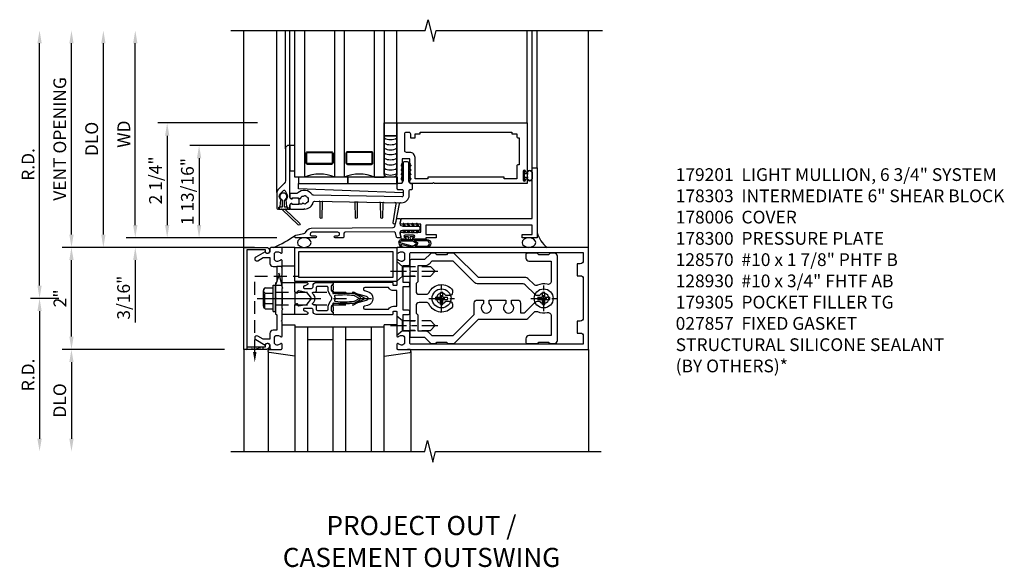
# Model space of a CAD drawing. Units: inches. Extents: x 0 to 151, y 0 to 85.
# Drawn here: x 78 to 97, y 48 to 59 of the extents above; entities that cross this region are included whole.
import ezdxf

# ---------------------------------------------------------------- set-up
doc = ezdxf.new("R2010")
doc.units = ezdxf.units.IN
doc.header["$MEASUREMENT"] = 0
for name, pattern in [('CENTER', [2, 1.25, -0.25, 0.25, -0.25]), ('HIDDEN', [0.375, 0.25, -0.125]), ('HIDDEN2', [0.1875, 0.125, -0.0625])]:
    doc.linetypes.add(name, pattern=pattern)
doc.layers.get('0').update_dxf_attribs({"color": 4})
for name, color, linetype in [('CENTER', 1, 'CENTER'), ('DIME', 2, 'Continuous'), ('HIDDEN', 3, 'HIDDEN'), ('HIDDEN2', 3, 'HIDDEN2'), ('PARTSLIST', 3, 'Continuous'), ('TEXT', 3, 'Continuous')]:
    doc.layers.add(name, color=color, linetype=linetype)
doc.styles.get("Standard").update_dxf_attribs({"font": 'arial.ttf'})
doc.dimstyles.new('EXT_ON-OFF', dxfattribs={"dimscale": 2, "dimtxt": 0.125, "dimasz": 0.125, "dimexe": 0.09, "dimexo": 0.1875, "dimgap": 0.05, "dimtad": 3, "dimdec": 5, "dimzin": 3, "dimdsep": 46, "dimlunit": 5, "dimtxsty": 'Standard', "dimcen": 0, "dimse2": 1, "dimadec": 0, "dimazin": 0, "dimtfac": 1, "dimtdec": 4, "dimtofl": 0, "dimtmove": 0, "dimatfit": 0, "dimfxl": 1, "dimfrac": 2, "dimtolj": 1, "dimtzin": 3, "dimarcsym": 0})
doc.dimstyles.new('EXT_ON-ON', dxfattribs={"dimscale": 2, "dimtxt": 0.125, "dimasz": 0.125, "dimexe": 0.09, "dimexo": 0.1875, "dimgap": 0.05, "dimtad": 3, "dimdec": 5, "dimzin": 3, "dimdsep": 46, "dimlunit": 5, "dimtxsty": 'Standard', "dimcen": 0, "dimadec": 0, "dimazin": 0, "dimtfac": 1, "dimtdec": 4, "dimtofl": 0, "dimtmove": 0, "dimatfit": 0, "dimfxl": 1, "dimfrac": 2, "dimtolj": 1, "dimtzin": 3, "dimarcsym": 0})

# ---------------------------------------------------------------- blocks, each defined once
blk = doc.blocks.new('B027857-M')
for p, q in [((-0.18, 0.4), (-0.18, 0.15)), ((0.18, 0.15), (0.18, 0.4))]:
    blk.add_line(p, q)
blk = doc.blocks.new('B179305')
for points in [[(-0.33, 0), (-1, 0), (-1, 2), (-0.33, 2)], [(-0.41, 0.08), (-0.92, 0.08), (-0.92, 1.92), (-0.41, 1.92)]]:
    blk.add_lwpolyline(points, close=True)
blk = doc.blocks.new('B386002')
for points in [[(0.25, 0.895), (0.23, 0.875), (-0.204, 0.875), (-0.214, 0.902), (-0.214, 0.935), (-0.204, 0.945), (-0.214, 0.955), (-0.204, 0.965), (-0.214, 0.975), (-0.204, 0.985), (-0.214, 0.995), (-0.204, 1.005), (-0.214, 1.015), (-0.204, 1.025), (-0.214, 1.035), (-0.204, 1.045), (-0.214, 1.055), (-0.204, 1.065), (-0.214, 1.075), (-0.204, 1.085), (-0.214, 1.095), (-0.204, 1.105), (-0.214, 1.115), (-0.204, 1.125), (-0.214, 1.135), (-0.204, 1.145), (-0.214, 1.155), (-0.204, 1.165), (-0.214, 1.175), (-0.204, 1.185), (-0.214, 1.195), (-0.204, 1.205), (-0.214, 1.215), (-0.204, 1.225), (-0.214, 1.235), (-0.204, 1.245), (-0.214, 1.255), (-0.204, 1.265), (-0.214, 1.275), (-0.214, 1.361), (-0.369, 1.361), (-0.369, 1.275), (-0.379, 1.265), (-0.369, 1.255), (-0.379, 1.245), (-0.369, 1.235), (-0.379, 1.225), (-0.369, 1.215), (-0.379, 1.205), (-0.369, 1.195), (-0.379, 1.185), (-0.369, 1.175), (-0.379, 1.165), (-0.369, 1.155), (-0.379, 1.145), (-0.369, 1.135), (-0.379, 1.125), (-0.369, 1.115), (-0.379, 1.105), (-0.369, 1.095), (-0.379, 1.085), (-0.369, 1.075), (-0.379, 1.065), (-0.369, 1.055), (-0.379, 1.045), (-0.369, 1.035), (-0.379, 1.025), (-0.369, 1.015), (-0.379, 1.005), (-0.369, 0.995), (-0.379, 0.985), (-0.369, 0.975), (-0.379, 0.965), (-0.369, 0.955), (-0.379, 0.945), (-0.369, 0.935), (-0.369, 0.902), (-0.379, 0.875), (-0.469, 0.875), (-0.469, 2.063), (2.081, 2.063), (2.081, 1.11, -1), (2.049, 1.11), (2.049, 1.116, 1), (2.005, 1.116), (2.005, 0.947, 1), (2.049, 0.947), (2.049, 0.953, -1), (2.081, 0.953), (2.081, 0.875), (0.27, 0.875)], [(-0.214, 1.486), (-0.283, 1.486, -0.414214), (-0.313, 1.516), (-0.313, 1.852, -0.414214), (-0.283, 1.882), (-0.234, 1.882, -0.414214), (-0.204, 1.852), (-0.204, 1.772), (-0.114, 1.772), (-0.114, 1.852), (-0.014, 1.852), (-0.014, 1.882), (1.78, 1.882), (1.78, 1.852), (1.88, 1.852), (1.88, 1.802, 0.414214), (1.91, 1.772), (1.925, 1.772), (1.925, 1.245), (1.91, 1.245, 0.414214), (1.88, 1.215), (1.88, 0.965), (1.63, 0.965), (1.63, 1), (0.136, 1), (0.136, 0.965), (-0.114, 0.965), (-0.114, 1.386, 0.414214)]]:
    blk.add_lwpolyline(points, format="xyb", close=True)
blk = doc.blocks.new('B027728M')
for points in [[(0.028, -0.083), (0.028, 0.083, 0.414214), (0.018, 0.093), (0.01, 0.093, 0.414214), (0, 0.083), (0, -0.083, 0.414214), (0.01, -0.093), (0.018, -0.093, 0.414214)], [(0.088, 0.03, 0.207596), (0.088, 0.038, -1.256619), (0.169, 0.056), (0.169, -0.056, -1.265843), (0.088, -0.037, 0.213945), (0.089, -0.029, -0.187586)]]:
    blk.add_lwpolyline(points, format="xyb", close=True)
blk.add_lwpolyline([(0.028, 0.05, 0.414214), (0.038, 0.04), (0.067, 0.04, 0.44512), (0.076, 0.051, -1.039688), (0.176, 0.058), (0.176, -0.056, -1.051381), (0.076, -0.051, 0.443866), (0.066, -0.04), (0.038, -0.04, 0.414214), (0.028, -0.05)], format="xyb")
blk = doc.blocks.new('*D67')
at = {"layer": 'DIME', "color": 0, "lineweight": -2, "transparency": 16777216}
for p, q in [((-3.125, 0.438), (-3.125, 4)), ((-0.355, 0.188), (-3.305, 0.188))]:
    blk.add_line(p, q, dxfattribs=at)
at = {"layer": 'DIME', "color": 0, "transparency": 16777216}
for points in [[(-3.167, 4), (-3.083, 4), (-3.125, 4.25)], [(-3.167, 0.438), (-3.083, 0.438), (-3.125, 0.188)]]:
    blk.add_solid(points, dxfattribs=at)
at = {"layer": 'DIME', "color": 0, "transparency": 16777216, "insert": (-3.35, 2.219), "char_height": 0.25, "attachment_point": 5, "rotation": 90}
blk.add_mtext('\\A1;WD', dxfattribs=at)
blk = doc.blocks.new('*D68')
at = {"layer": 'DIME', "color": 0, "lineweight": -2, "transparency": 16777216}
for p, q in [((-0.728, 2.438), (-2.68, 2.438)), ((-2.5, 2.188), (-2.5, 0.438)), ((-0.355, 0.188), (-2.68, 0.188))]:
    blk.add_line(p, q, dxfattribs=at)
at = {"layer": 'DIME', "color": 0, "transparency": 16777216}
for points in [[(-2.542, 2.188), (-2.458, 2.188), (-2.5, 2.438)], [(-2.542, 0.438), (-2.458, 0.438), (-2.5, 0.188)]]:
    blk.add_solid(points, dxfattribs=at)
at = {"layer": 'DIME', "color": 0, "transparency": 16777216, "insert": (-2.729, 1.313), "char_height": 0.25, "attachment_point": 5, "rotation": 90}
blk.add_mtext('\\A1;2 1/4"', dxfattribs=at)
blk = doc.blocks.new('*D64')
at = {"layer": 'DIME', "color": 0, "lineweight": -2, "transparency": 16777216}
for p, q in [((-3.75, 0.25), (-3.75, 4)), ((-0.788, 0), (-3.93, 0))]:
    blk.add_line(p, q, dxfattribs=at)
at = {"layer": 'DIME', "color": 0, "transparency": 16777216}
for points in [[(-3.792, 4), (-3.708, 4), (-3.75, 4.25)], [(-3.792, 0.25), (-3.708, 0.25), (-3.75, 0)]]:
    blk.add_solid(points, dxfattribs=at)
at = {"layer": 'DIME', "color": 0, "transparency": 16777216, "insert": (-3.979, 2.125), "char_height": 0.25, "attachment_point": 5, "rotation": 90}
blk.add_mtext('\\A1;DLO', dxfattribs=at)
blk = doc.blocks.new('*D65')
at = {"layer": 'DIME', "color": 0, "lineweight": -2, "transparency": 16777216}
for p, q in [((-3.125, 0.438), (-3.125, 0.688)), ((-0.355, 0.188), (-3.305, 0.188)), ((-0.788, 0), (-3.305, 0)), ((-3.125, -0.25), (-3.125, -1.473))]:
    blk.add_line(p, q, dxfattribs=at)
at = {"layer": 'DIME', "color": 0, "transparency": 16777216}
for points in [[(-3.167, 0.438), (-3.083, 0.438), (-3.125, 0.188)], [(-3.167, -0.25), (-3.083, -0.25), (-3.125, 0)]]:
    blk.add_solid(points, dxfattribs=at)
at = {"layer": 'DIME', "color": 0, "transparency": 16777216, "insert": (-3.354, -0.986), "char_height": 0.25, "attachment_point": 5, "rotation": 90}
blk.add_mtext('\\A1;3/16"', dxfattribs=at)
blk = doc.blocks.new('*D66')
at = {"layer": 'DIME', "color": 0, "lineweight": -2, "transparency": 16777216}
for p, q in [((-0.49, 1.998), (-2.055, 1.998)), ((-1.875, 1.748), (-1.875, 0.438)), ((-0.355, 0.188), (-2.055, 0.188))]:
    blk.add_line(p, q, dxfattribs=at)
at = {"layer": 'DIME', "color": 0, "transparency": 16777216}
for points in [[(-1.917, 1.748), (-1.833, 1.748), (-1.875, 1.998)], [(-1.917, 0.438), (-1.833, 0.438), (-1.875, 0.188)]]:
    blk.add_solid(points, dxfattribs=at)
at = {"layer": 'DIME', "color": 0, "transparency": 16777216, "insert": (-2.104, 1.093), "char_height": 0.25, "attachment_point": 5, "rotation": 90}
blk.add_mtext('\\A1;1 13/16"', dxfattribs=at)
blk = doc.blocks.new('B127213-M2')
for points in [[(-0.172, 0.18, -0.118492), (-0.153, 0.214, -0.153915), (-0.138, 0.224), (-0.124, 0.228, 0.916331), (-0.126, 0.237), (-0.134, 0.237, 0.177949), (-0.171, 0.219, 0.124777), (-0.192, 0.183), (-0.201, 0.15, 0.516577), (-0.154, 0.083), (-0.025, 0.083), (0.342, 0.083, 1), (0.342, 0.237), (0.064, 0.237, 0.061612), (0.051, 0.236)], [(0.108, 0.191, -0.101178), (0.083, 0.207, 0.235473), (0.057, 0.213), (-0.16, 0.158, 0.88487), (-0.154, 0.107), (0.055, 0.107, 0.146566), (0.071, 0.112, -0.044172), (0.109, 0.134, 0.081777), (0.144, 0.162, 0.115138)], [(0.106, 0.213), (0.342, 0.213, -1), (0.342, 0.107), (0.098, 0.107, 0.144349), (0.169, 0.16, 0.174853)], [(0.025, 0.083), (0.02, 0.034, 0.454954), (0.028, 0.025), (0.065, 0.025, -1.660521), (0.078, 0), (-0.078, 0, -1.660521), (-0.065, 0.025), (-0.028, 0.025, 0.453761), (-0.02, 0.034), (-0.025, 0.083)]]:
    blk.add_lwpolyline(points, format="xyb", close=True)
blk = doc.blocks.new('B127095M')
blk.add_lwpolyline([(-0.25, 0), (0, 0), (0, -0.25), (-0.25, -0.25)], close=True)
blk = doc.blocks.new('B386401M')
blk.add_lwpolyline([(-0.053, -0.669), (-2.105, -0.586), (-2.105, -0.486), (-0.177, -0.486)])
blk = doc.blocks.new('Struct Silicone')
blk.add_lwpolyline([(-0.25, -1), (-0.25, -0.25), (0, -0.25), (0, -1, -0.414214), (-0.063, -1.062), (-0.188, -1.062, -0.414214)], format="xyb", close=True)
blk = doc.blocks.new('B386305')
for points in [[(-0.389, -0.01, -0.305615), (-0.383, -0.001, 5.138733), (-0.435, -0.001, -0.305615), (-0.429, -0.01), (-0.429, -0.134, -0.414214), (-0.439, -0.144), (-0.483, -0.144, 0.414214), (-0.493, -0.154), (-0.493, -0.174, 0.414214), (-0.483, -0.184), (-0.335, -0.184, 0.414214), (-0.325, -0.174), (-0.325, -0.154, 0.414214), (-0.335, -0.144), (-0.379, -0.144, -0.414214), (-0.389, -0.134)], [(-0.371, -0.193), (-0.088, -0.462, -1), (-0.116, -0.491), (-0.432, -0.19, 0.192582), (-0.446, -0.184), (-0.368, -0.184, 0.677033)]]:
    blk.add_lwpolyline(points, format="xyb", close=True)
blk = doc.blocks.new('B386011')
blk.add_lwpolyline([(-0.538, 0.145), (-0.538, -0.154, 0.414214), (-0.508, -0.184), (-0.508, -0.184, 0.414214), (-0.498, -0.174), (-0.498, -0.154, -0.414214), (-0.488, -0.144), (-0.48, -0.144, 0.388879), (-0.47, -0.135), (-0.458, -0.003, 0.236021), (-0.462, 0.005, -0.430254), (-0.465, 0.12), (-0.404, 0.181, -0.526211), (-0.372, 0.175), (-0.337, 0.096, -0.325424), (-0.356, 0.005, 0.236021), (-0.36, -0.003), (-0.348, -0.135, 0.388879), (-0.338, -0.144), (-0.33, -0.144, -0.414214), (-0.32, -0.154), (-0.32, -0.174, 0.414214), (-0.31, -0.184), (-0.28, -0.184), (-0.28, -0.102, -0.414214), (-0.25, -0.072), (-0.235, -0.072), (-0.231, -0.087), (-0.127, -0.087), (-0.104, -0.07, 0.235469), (-0.1, -0.062), (-0.1, 0.004, 0.235469), (-0.104, 0.012), (-0.127, 0.029), (-0.231, 0.029), (-0.235, 0.014), (-0.25, 0.014, -0.414214), (-0.28, 0.044), (-0.28, 1.066), (-0.3, 1.066, 0.414214), (-0.37, 0.996), (-0.37, 0.371, -0.198912), (-0.391, 0.322), (-0.517, 0.195, 0.198912)], format="xyb", close=True)
blk = doc.blocks.new('B127105')
blk.add_lwpolyline([(0, 0.125), (0, 0), (0.969, 0), (0.969, 0.125)], close=True)
blk = doc.blocks.new('B127220M2')
at = {"linetype": 'Continuous'}
blk.add_lwpolyline([(-0.095, 0.123), (0, 0.123), (0, 0.623), (-0.095, 0.623)], close=True, dxfattribs=at)
blk = doc.blocks.new('B386304M')
for points in [[(-2.003, -0.877, -0.065543), (-2.022, -0.871, 0.395783), (-2.028, -0.874), (-2.029, -0.876, -0.283287), (-2.047, -0.887), (-2.093, -0.887, 0.267949), (-2.101, -0.892, -0.267949), (-2.11, -0.897), (-2.223, -0.897, -0.414214), (-2.233, -0.887, 0.618819), (-2.249, -0.879), (-2.265, -0.891, 0.235469), (-2.272, -0.907), (-2.272, -0.967, 0.414214), (-2.252, -0.987), (-2.002, -0.987), (-1.992, -0.977), (-1.983, -0.987, 0.321938), (-1.815, -0.853, -0.341481), (-1.786, -0.831), (-0.085, -0.861, 0.419335), (0.063, -0.716), (0.063, -0.631, -0.414214), (0.093, -0.601), (0.107, -0.601, 0.414214), (0.128, -0.581), (0.128, -0.506, 0.414214), (0.107, -0.486), (0.092, -0.486, -0.315299), (0.073, -0.473), (0.059, -0.436, -0.087489), (0.057, -0.426), (0.057, -0.086, 0.414214), (0.033, -0.061), (-0.032, -0.061, 0.414214), (-0.058, -0.086), (-0.058, -0.426, -0.087489), (-0.059, -0.436), (-0.073, -0.473, -0.315299), (-0.092, -0.486), (-0.157, -0.486, 0.414214), (-0.177, -0.506), (-0.177, -0.581, 0.414214), (-0.157, -0.601), (-0.082, -0.601, -0.414214), (-0.052, -0.631), (-0.052, -0.716, -0.419335), (-0.083, -0.746), (-1.814, -0.715, -0.247181), (-1.839, -0.702, 0.464907), (-2.118, -0.669, -0.190759), (-2.139, -0.677), (-2.252, -0.677, 0.414214), (-2.272, -0.697), (-2.272, -0.757, 0.235469), (-2.265, -0.773), (-2.249, -0.785, 0.618819), (-2.233, -0.777, -0.414214), (-2.223, -0.767), (-2.113, -0.767, -0.267949), (-2.104, -0.772, 0.267949), (-2.095, -0.777), (-2.065, -0.777, 0.30047), (-2.061, -0.774, -0.065543), (-2.051, -0.758, 0.201051), (-2.05, -0.754, -0.275637), (-2.042, -0.735, -0.011613), (-2.038, -0.733, -0.275637), (-2.018, -0.732, 0.201051), (-2.014, -0.733, -0.065543), (-1.995, -0.729, 0.201051), (-1.991, -0.728, -0.275637), (-1.972, -0.722, -0.011613), (-1.968, -0.723, -0.275637), (-1.954, -0.738, 0.201051), (-1.952, -0.741, -0.065543), (-1.937, -0.754, 0.201051), (-1.934, -0.756, -0.275637), (-1.917, -0.767, -0.011613), (-1.915, -0.77, -0.275637), (-1.918, -0.791, 0.201051), (-1.919, -0.794, -0.065543), (-1.919, -0.814, 0.201051), (-1.918, -0.818, -0.275637), (-1.916, -0.838, -0.011613), (-1.918, -0.841, -0.275637), (-1.935, -0.852, 0.201051), (-1.938, -0.854, -0.065543), (-1.953, -0.866, 0.201051), (-1.956, -0.869, -0.275637), (-1.97, -0.884, -0.033442), (-1.981, -0.887, -0.275637), (-2, -0.879, 0.201051)], [(-0.091, -0.12, 1), (-0.079, -0.142), (-0.058, -0.129), (-0.058, -0.101)], [(-0.091, -0.207, 1), (-0.079, -0.228), (-0.058, -0.216), (-0.058, -0.187)], [(-0.091, -0.12, 1), (-0.079, -0.142), (-0.058, -0.129), (-0.058, -0.101)], [(-0.091, -0.207, 1), (-0.079, -0.228), (-0.058, -0.216), (-0.058, -0.187)], [(0.091, -0.12, -1), (0.079, -0.142), (0.057, -0.129), (0.057, -0.101)], [(0.091, -0.207, -1), (0.079, -0.228), (0.057, -0.216), (0.057, -0.187)], [(0.091, -0.12, -1), (0.079, -0.142), (0.057, -0.129), (0.057, -0.101)], [(0.091, -0.207, -1), (0.079, -0.228), (0.057, -0.216), (0.057, -0.187)], [(-0.091, -0.293, 1), (-0.079, -0.315), (-0.058, -0.303), (-0.058, -0.274)], [(-0.091, -0.38, 1), (-0.079, -0.402), (-0.058, -0.389), (-0.058, -0.36)], [(-0.091, -0.293, 1), (-0.079, -0.315), (-0.058, -0.303), (-0.058, -0.274)], [(-0.091, -0.38, 1), (-0.079, -0.402), (-0.058, -0.389), (-0.058, -0.36)], [(0.091, -0.293, -1), (0.079, -0.315), (0.057, -0.303), (0.057, -0.274)], [(0.091, -0.38, -1), (0.079, -0.402), (0.057, -0.389), (0.057, -0.36)], [(0.091, -0.293, -1), (0.079, -0.315), (0.057, -0.303), (0.057, -0.274)], [(0.091, -0.38, -1), (0.079, -0.402), (0.057, -0.389), (0.057, -0.36)], [(-1.626, -0.834, 0.414214), (-1.641, -0.848), (-1.646, -1.155, -0.982697), (-1.679, -1.155), (-1.684, -0.847, 0.404026), (-1.699, -0.832)], [(-0.938, -0.846, 0.414214), (-0.954, -0.86), (-0.959, -1.155, -0.982697), (-0.991, -1.155), (-0.996, -0.859, 0.404026), (-1.011, -0.844)], [(-0.438, -0.854, 0.414214), (-0.454, -0.869), (-0.459, -1.155, -0.982697), (-0.491, -1.155), (-0.496, -0.868, 0.404026), (-0.511, -0.853)], [(-0.219, -0.858), (-0.105, -0.86, 0.414214), (-0.131, -0.885), (-0.202, -1.256, -0.982697), (-0.252, -1.256), (-0.194, -0.883, 0.404026)]]:
    blk.add_lwpolyline(points, format="xyb", close=True)
blk.add_lwpolyline([(0.087, -0.486), (0.107, -0.486)])
blk = doc.blocks.new('S386GT04')
for p, q in [((-2.531, -0.658), (-2.531, 2.514)), ((-2.363, 0.193), (-2.363, 2.514)), ((-2.273, 0.263), (-2.273, 2.514)), ((-0.177, 0.702), (-0.177, 2.514)), ((2.373, 0.702), (2.373, 2.514)), ((2.473, -0.173), (2.473, 2.514)), ((2.573, -0.173), (2.573, 2.514))]:
    blk.add_line(p, q)
for points in [[(-1.99, 2.514), (-1.99, -0.361), (-2.177, -0.361), (-2.177, 2.514)], [(-1.209, 2.514), (-1.209, -0.361), (-1.396, -0.361), (-1.396, 2.514)], [(-0.427, 2.514), (-0.427, -0.361), (-0.615, -0.361), (-0.615, 2.514)], [(-0.615, -0.361), (-0.427, -0.361)]]:
    blk.add_lwpolyline(points)
for points in [[(-1.428, -0.079, -0.414214), (-1.459, -0.111), (-1.928, -0.111, -0.414214), (-1.959, -0.079), (-1.959, 0.108, -0.414214), (-1.928, 0.139), (-1.459, 0.139, -0.414214), (-1.428, 0.108)], [(-1.928, -0.095, -0.414214), (-1.943, -0.079), (-1.943, 0.108, -0.414214), (-1.928, 0.124), (-1.459, 0.124, -0.414214), (-1.443, 0.108), (-1.443, -0.079, -0.414214), (-1.459, -0.095)], [(-1.177, -0.079, 0.414214), (-1.146, -0.111), (-0.677, -0.111, 0.414214), (-0.646, -0.079), (-0.646, 0.108, 0.414214), (-0.677, 0.139), (-1.146, 0.139, 0.414214), (-1.177, 0.108)], [(-0.677, -0.095, 0.414214), (-0.662, -0.079), (-0.662, 0.108, 0.414214), (-0.677, 0.124), (-1.146, 0.124, 0.414214), (-1.162, 0.108), (-1.162, -0.079, 0.414214), (-1.146, -0.095)]]:
    blk.add_lwpolyline(points, format="xyb", close=True)
for centre, radius, start, end in [((-0.302, 0.625), 0.25, 240, 300), ((-0.302, 0.525), 0.25, 240, 300), ((-0.302, 0.425), 0.25, 240, 300), ((-0.302, 0.331), 0.25, 240, 300), ((-0.302, 0.231), 0.25, 240, 300), ((-0.302, 0.131), 0.25, 240, 300), ((-0.302, 0.031), 0.25, 240, 300), ((-1.693, -1.034), 0.736, 66.2207, 113.7793), ((-0.912, -1.034), 0.736, 66.2207, 113.7793), ((-0.302, -0.069), 0.25, 240, 300)]:
    blk.add_arc(centre, radius, start, end)
for name, p in [('B127095M', (-0.177, 0.702)), ('Struct Silicone', (-0.177, 0.702)), ('B386011', (-1.993, -0.803)), ('B127220M2', (-2.177, -0.361)), ('B386304M', (0, 0)), ('B127105', (-2.105, -0.486)), ('B127105', (-1.136, -0.486)), ('B386401M', (0, 0)), ('B386305', (-1.993, -0.803))]:
    blk.add_blockref(name, p)
blk = doc.blocks.new('B386302')
for points in [[(1.972, 1.469, 0.341889), (1.943, 1.492), (0.989, 1.483, 0.41166), (0.959, 1.453), (0.959, 1.395, -0.414214), (0.939, 1.375), (0.793, 1.375, -1), (0.793, 1.415), (0.844, 1.415, 0.414214), (0.874, 1.445), (0.874, 1.453, 0.414214), (0.844, 1.483), (0.334, 1.483, 0.244698), (0.309, 1.47), (0.304, 1.462, 0.606815), (0.328, 1.415), (0.403, 1.415, -1), (0.403, 1.375), (0.02, 1.375, -0.414214), (0, 1.395), (0, 1.408, -0.36397), (0.017, 1.428), (0.178, 1.456, 0.198912), (0.21, 1.477), (0.242, 1.522, -0.242387), (0.319, 1.562), (1.928, 1.576, 0.337023), (1.957, 1.599), (1.993, 1.735, -0.339454), (2.013, 1.75), (2.059, 1.75, -0.493145), (2.079, 1.725), (2.059, 1.653, 0.388879), (2.078, 1.617), (2.106, 1.607, 0.087489), (2.117, 1.605), (2.426, 1.605, -0.414214), (2.446, 1.585), (2.446, 1.54, -0.414214), (2.426, 1.52), (2.117, 1.52, 0.087489), (2.106, 1.518), (2.078, 1.508, 0.388879), (2.059, 1.472), (2.079, 1.4, -0.493145), (2.059, 1.375), (2.013, 1.375, -0.339454), (1.993, 1.39)], [(2.167, 1.605), (2.141, 1.649, 1), (2.12, 1.636), (2.138, 1.605)], [(2.253, 1.605), (2.228, 1.649, 1), (2.206, 1.636), (2.224, 1.605)], [(2.34, 1.605), (2.315, 1.649, 1), (2.293, 1.636), (2.311, 1.605)], [(2.426, 1.605), (2.401, 1.649, 1), (2.38, 1.636), (2.398, 1.605)], [(2.167, 1.52), (2.141, 1.476, -1), (2.12, 1.489), (2.138, 1.52)], [(2.253, 1.52), (2.228, 1.476, -1), (2.206, 1.489), (2.224, 1.52)], [(2.34, 1.52), (2.315, 1.476, -1), (2.293, 1.489), (2.311, 1.52)], [(2.426, 1.52), (2.401, 1.476, -1), (2.38, 1.489), (2.398, 1.52)]]:
    blk.add_lwpolyline(points, format="xyb", close=True)
blk = doc.blocks.new('B386001')
blk.add_lwpolyline([(-0.314, -0.078), (-0.304, -0.088), (-0.294, -0.078), (-0.284, -0.088), (-0.274, -0.078), (-0.264, -0.088), (-0.254, -0.078), (-0.244, -0.088), (-0.234, -0.078), (-0.224, -0.088), (-0.214, -0.078), (-0.204, -0.088), (-0.194, -0.078), (-0.184, -0.088), (-0.174, -0.078), (-0.164, -0.088), (-0.154, -0.078), (-0.144, -0.088), (-0.134, -0.078), (-0.124, -0.088), (-0.114, -0.078), (-0.104, -0.088), (-0.094, -0.078), (-0.084, -0.088), (-0.074, -0.078), (-0.064, -0.088), (-0.054, -0.078), (-0.044, -0.088), (-0.034, -0.078), (0.022, -0.078), (0.022, 0.078), (-0.034, 0.078), (-0.044, 0.088), (-0.054, 0.078), (-0.064, 0.088), (-0.074, 0.078), (-0.084, 0.088), (-0.094, 0.078), (-0.104, 0.088), (-0.114, 0.078), (-0.124, 0.088), (-0.134, 0.078), (-0.144, 0.088), (-0.154, 0.078), (-0.164, 0.088), (-0.174, 0.078), (-0.184, 0.088), (-0.194, 0.078), (-0.204, 0.088), (-0.214, 0.078), (-0.224, 0.088), (-0.234, 0.078), (-0.244, 0.088), (-0.254, 0.078), (-0.264, 0.088), (-0.274, 0.078), (-0.284, 0.088), (-0.294, 0.078), (-0.304, 0.088), (-0.314, 0.078), (-0.324, 0.088), (-0.334, 0.078), (-0.357, 0.078), (-0.384, 0.087), (-0.384, 0.102), (-0.361, 0.188), (2.204, 0.188), (2.204, 1.187), (2.304, 1.187), (2.304, -0.188), (2.004, -0.188), (2.004, -0.125), (2.204, -0.125), (2.204, 0.062), (0.122, 0.062), (0.122, -0.125), (0.322, -0.125), (0.322, -0.188), (0.122, -0.188), (0.122, -0.214), (-0.119, -0.214), (-0.125, -0.214, -1), (-0.125, -0.182), (-0.119, -0.182, 1), (-0.119, -0.138), (-0.288, -0.138, 1), (-0.288, -0.182), (-0.282, -0.182, -1), (-0.282, -0.214), (-0.354, -0.214), (-0.384, -0.102), (-0.384, -0.087), (-0.357, -0.078), (-0.334, -0.078), (-0.324, -0.088)], format="xyb", close=True)
blk = doc.blocks.new('B386202')
for name, p in [('B386001', (0.269, -1.361)), ('B386302', (-2.177, -2.923))]:
    blk.add_blockref(name, p)
blk = doc.blocks.new('B178014')
for points in [[(1.177, -0.885), (1.25, -0.885), (1.28, -0.855), (1.47, -0.855), (1.5, -0.885), (1.609, -0.885, 0.198912), (1.631, -0.876), (2.097, -0.41), (3.024, -0.41, 0.198912), (3.067, -0.392), (3.188, -0.271, -0.314012), (3.256, -0.259, 0.171809), (3.445, -0.276, -0.489155), (3.52, -0.334), (3.52, -0.73), (3.085, -0.73, 0.414214), (3.025, -0.79), (3.025, -0.855, 0.414214), (3.055, -0.885), (3.25, -0.885), (3.28, -0.855), (3.47, -0.855), (3.5, -0.885), (3.585, -0.885, 0.414214), (3.645, -0.825), (3.645, 0.825, 0.414214), (3.585, 0.885), (3.5, 0.885), (3.47, 0.855), (3.28, 0.855), (3.25, 0.885), (3.055, 0.885, 0.414214), (3.025, 0.855), (3.025, 0.79, 0.414214), (3.085, 0.73), (3.52, 0.73), (3.52, 0.334, -0.489155), (3.445, 0.276, 0.171809), (3.256, 0.259, -0.314012), (3.188, 0.271), (3.067, 0.392, 0.198912), (3.024, 0.41), (2.097, 0.41), (1.631, 0.876, 0.198912), (1.609, 0.885), (1.5, 0.885), (1.47, 0.855), (1.28, 0.855), (1.25, 0.885), (1.177, 0.885, 0.198912), (1.156, 0.876), (1.041, 0.761), (0.78, 0.761, 0.414214), (0.75, 0.731), (0.75, 0.546), (0.765, 0.531), (0.75, 0.516), (0.75, -0.516), (0.765, -0.531), (0.75, -0.546), (0.75, -0.731, 0.414214), (0.78, -0.761), (1.041, -0.761), (1.156, -0.876, 0.198912)], [(1.041, 0.636), (0.91, 0.636), (0.91, 0.325), (0.875, 0.29), (0.875, 0.14, 0.414214), (0.935, 0.08), (1.076, 0.08, 0.290987), (1.131, 0.115, -0.563903), (1.59, 0.163), (1.59, 0.115, -0.414214), (1.53, 0.055), (1.459, 0.055, 3.356627), (1.459, -0.055), (1.53, -0.055, -0.414214), (1.59, -0.115), (1.59, -0.163, -0.563903), (1.131, -0.115, 0.290987), (1.076, -0.08), (0.935, -0.08, 0.414214), (0.875, -0.14), (0.875, -0.29), (0.91, -0.325), (0.91, -0.636), (1.041, -0.636, -0.198912), (1.13, -0.673), (1.187, -0.73), (1.6, -0.73), (2.015, -0.315), (2.015, -0.092, -0.414214), (2.075, -0.032), (2.195, -0.032), (2.195, -0.103, 3.356627), (2.305, -0.103), (2.305, -0.032), (2.632, -0.032), (2.632, -0.103, 3.356627), (2.742, -0.103), (2.742, -0.032), (2.862, -0.032, -0.414214), (2.922, -0.092), (2.922, -0.285), (2.973, -0.285, 0.198912), (3.015, -0.267), (3.21, -0.073, -0.198912), (3.252, -0.055), (3.291, -0.055, 3.356627), (3.291, 0.055), (3.252, 0.055, -0.198912), (3.21, 0.073), (3.015, 0.267, 0.198912), (2.973, 0.285), (2.07, 0.285, -0.198912), (2.027, 0.303), (1.6, 0.73), (1.187, 0.73), (1.13, 0.673, -0.198912)]]:
    blk.add_lwpolyline(points, format="xyb", close=True)
blk = doc.blocks.new('b178303')
at = {"layer": 'HIDDEN', "ltscale": 0.25}
for p, q in [((0.75, 0.62225), (0.91, 0.62225)), ((0.75, 0.44025), (0.91, 0.44025)), ((0.75, -0.44025), (0.91, -0.44025)), ((0.75, -0.62225), (0.91, -0.62225))]:
    blk.add_line(p, q, dxfattribs=at)
blk.add_blockref('B178014', (0, 0))
blk = doc.blocks.new('*D60')
at = {"layer": 'DIME', "color": 0, "lineweight": -2, "transparency": 16777216}
for p, q in [((78.583, 52.29), (78.583, 53.79)), ((81.583, 52.04), (78.403, 52.04))]:
    blk.add_line(p, q, dxfattribs=at)
at = {"layer": 'DIME', "color": 0, "transparency": 16777216}
for points in [[(78.541, 53.79), (78.625, 53.79), (78.583, 54.04)], [(78.541, 52.29), (78.625, 52.29), (78.583, 52.04)]]:
    blk.add_solid(points, dxfattribs=at)
at = {"layer": 'DIME', "color": 0, "transparency": 16777216, "insert": (78.357, 53.04), "char_height": 0.25, "attachment_point": 5, "rotation": 90}
blk.add_mtext('\\A1;2"', dxfattribs=at)
blk = doc.blocks.new('*D61')
at = {"layer": 'DIME', "color": 0, "lineweight": -2, "transparency": 16777216}
for p, q in [((81.583, 52.04), (78.403, 52.04)), ((78.583, 51.79), (78.583, 50.29))]:
    blk.add_line(p, q, dxfattribs=at)
at = {"layer": 'DIME', "color": 0, "transparency": 16777216}
for points in [[(78.541, 51.79), (78.625, 51.79), (78.583, 52.04)], [(78.541, 50.29), (78.625, 50.29), (78.583, 50.04)]]:
    blk.add_solid(points, dxfattribs=at)
at = {"layer": 'DIME', "color": 0, "transparency": 16777216, "insert": (78.354, 51.04), "char_height": 0.25, "attachment_point": 5, "rotation": 90}
blk.add_mtext('\\A1;DLO', dxfattribs=at)
blk = doc.blocks.new('*D62')
at = {"layer": 'DIME', "color": 0, "lineweight": -2, "transparency": 16777216}
for p, q in [((77.958, 53.29), (77.958, 58.04)), ((78.333, 53.04), (78.138, 53.04))]:
    blk.add_line(p, q, dxfattribs=at)
at = {"layer": 'DIME', "color": 0, "transparency": 16777216}
for points in [[(77.916, 58.04), (78, 58.04), (77.958, 58.29)], [(77.916, 53.29), (78, 53.29), (77.958, 53.04)]]:
    blk.add_solid(points, dxfattribs=at)
at = {"layer": 'DIME', "color": 0, "transparency": 16777216, "insert": (77.733, 55.665), "char_height": 0.25, "attachment_point": 5, "rotation": 90}
blk.add_mtext('\\A1;R.D.', dxfattribs=at)
blk = doc.blocks.new('*D63')
at = {"layer": 'DIME', "color": 0, "lineweight": -2, "transparency": 16777216}
for p, q in [((78.208, 53.04), (77.778, 53.04)), ((77.958, 52.79), (77.958, 50.29))]:
    blk.add_line(p, q, dxfattribs=at)
at = {"layer": 'DIME', "color": 0, "transparency": 16777216}
for points in [[(77.916, 52.79), (78, 52.79), (77.958, 53.04)], [(77.916, 50.29), (78, 50.29), (77.958, 50.04)]]:
    blk.add_solid(points, dxfattribs=at)
at = {"layer": 'DIME', "color": 0, "transparency": 16777216, "insert": (77.733, 51.54), "char_height": 0.25, "attachment_point": 5, "rotation": 90}
blk.add_mtext('\\A1;R.D.', dxfattribs=at)
blk = doc.blocks.new('B162310-M')
for p, q in [((-0.313, -0.25), (-0.313, 0)), ((0.313, 0), (0.313, -0.25))]:
    blk.add_line(p, q)
at = {"ltscale": 0.25}
for p, q in [((-0.1, 0), (0.1, 0)), ((-0.105, -0.25), (0.105, -0.25))]:
    blk.add_line(p, q, dxfattribs=at)
blk = doc.blocks.new('B027850-M')
blk.add_line((-0.3, 0.15), (-0.3, 0.4))
blk.add_lwpolyline([(0.314, 0.4), (0.242, -0.103, -0.373552), (0.223, -0.12), (0.2, -0.12, -0.414214), (0.18, -0.1), (0.18, -0.056)], format="xyb")
blk = doc.blocks.new('B178300')
blk.add_lwpolyline([(-0.25, -0.195), (-0.25, 0.195), (-0.235, 0.21), (-0.25, 0.225), (-0.25, 0.423), (-0.265, 0.439), (-0.25, 0.454), (-0.25, 0.742, 0.669376), (-0.276, 0.753, -0.199773), (-0.339, 0.726), (-0.35, 0.726, -0.414214), (-0.4, 0.776), (-0.4, 0.864, -0.414214), (-0.35, 0.914), (-0.339, 0.914, -0.199773), (-0.276, 0.887, 0.669376), (-0.25, 0.898), (-0.25, 0.98, 0.414214), (-0.27, 1), (-0.456, 1, 0.414214), (-0.486, 0.97), (-0.486, 0.93, -0.84909), (-0.583, 0.914), (-0.766, 0.809, 1), (-0.726, 0.739), (-0.621, 0.8), (-0.486, 0.8), (-0.486, 0.686, 0.414214), (-0.426, 0.626), (-0.35, 0.626), (-0.35, 0.325), (-0.375, 0.3), (-0.375, 0.015), (-0.36, 0), (-0.375, -0.015), (-0.375, -0.3), (-0.35, -0.325), (-0.35, -0.626), (-0.426, -0.626, 0.414214), (-0.486, -0.686), (-0.486, -0.8), (-0.621, -0.8), (-0.726, -0.739, 1), (-0.766, -0.809), (-0.583, -0.914, -0.84909), (-0.486, -0.93), (-0.486, -0.97, 0.414214), (-0.456, -1), (-0.27, -1, 0.414214), (-0.25, -0.98), (-0.25, -0.898, 0.669376), (-0.276, -0.887, -0.199773), (-0.339, -0.914), (-0.35, -0.914, -0.414214), (-0.4, -0.864), (-0.4, -0.776, -0.414214), (-0.35, -0.726), (-0.339, -0.726, -0.199773), (-0.276, -0.753, 0.669376), (-0.25, -0.742), (-0.25, -0.454), (-0.265, -0.438), (-0.25, -0.424), (-0.25, -0.225), (-0.235, -0.21)], format="xyb", close=True)
blk = doc.blocks.new('B128930')
for p, q in [((0, 0.192), (0.112, 0.095)), ((0, 0.192), (0, -0.192)), ((0.112, 0.095), (0.655, 0.095)), ((0.112, -0.095), (0.112, 0.095)), ((0.75, 0), (0.655, 0.095)), ((0, -0.192), (0.112, -0.095)), ((0.112, -0.095), (0.655, -0.095)), ((0.75, 0), (0.655, -0.095))]:
    blk.add_line(p, q)
at = {"layer": 'CENTER', "ltscale": 0.25}
blk.add_line((-0.125, 0), (0.875, 0), dxfattribs=at)
blk = doc.blocks.new('B128570H')
for p, q in [((-0.118, 0.023), (-0.023, 0.023)), ((-0.023, 0.023), (-0.023, 0.118)), ((0.023, 0.023), (0.023, 0.118)), ((0.023, 0.023), (0.118, 0.023)), ((-0.118, -0.023), (-0.023, -0.023)), ((-0.023, -0.118), (-0.023, -0.023)), ((0.023, -0.118), (0.023, -0.023)), ((0.023, -0.023), (0.118, -0.023))]:
    blk.add_line(p, q)
blk.add_circle((0, 0), 0.186)
for start, end in [(168.9499, 191.0501), (78.9499, 101.0501), (348.9499, 11.0501), (258.9499, 281.0501)]:
    blk.add_arc((0, 0), 0.12, start, end)
at = {"layer": 'CENTER', "linetype": 'CENTER', "ltscale": 0.25}
for p, q in [((0, -0.25), (0, 0.25)), ((-0.25, 0), (0.25, 0))]:
    blk.add_line(p, q, dxfattribs=at)
blk = doc.blocks.new('12394989')
at = {"layer": 'HIDDEN'}
for p, q in [((-0.375, 0.251), (-0.25, 0.626)), ((-0.25, 0.626), (-0.349, 0.626)), ((-0.25, 0.251), (-0.349, 0.626)), ((-0.25, 0.251), (-0.375, 0.251))]:
    blk.add_line(p, q, dxfattribs=at)
blk = doc.blocks.new('B128960')
for p, q in [((-0.205, 0.206), (-0.05, 0.206)), ((-0.05, -0.26), (-0.05, 0.26)), ((-0.05, 0.26), (0, 0.26)), ((0, -0.26), (0, 0.26)), ((-0.24, -0.153), (-0.24, 0.156)), ((-0.205, 0.105), (-0.05, 0.105)), ((-0.205, -0.101), (-0.05, -0.101)), ((-0.205, -0.203), (-0.05, -0.203)), ((-0.05, -0.26), (0, -0.26))]:
    blk.add_line(p, q)
for centre, radius, start, end in [((-0.186, 0.155), 0.0543, 110.9107, 249.0893), ((-0.071, 0.002), 0.169, 142.5556, 217.4444), ((-0.186, -0.152), 0.0543, 110.9107, 249.0893)]:
    blk.add_arc(centre, radius, start, end)
at = {"layer": 'CENTER'}
blk.add_line((-0.365, 0), (1.875, 0), dxfattribs=at)
at = {"layer": 'HIDDEN'}
for p, q in [((-0.228, 0.19), (-0.209, 0.19)), ((-0.209, -0.187), (-0.209, 0.19)), ((0, 0.125), (1.533, 0.125)), ((1.75, 0), (1.533, 0.125)), ((1.75, 0), (1.533, -0.125)), ((-0.228, -0.187), (-0.209, -0.187)), ((0, -0.125), (1.533, -0.125))]:
    blk.add_line(p, q, dxfattribs=at)
blk = doc.blocks.new('B178006')
blk.add_lwpolyline([(-0.95, -0.94), (0.95, -0.94), (0.95, -0.576), (0.92, -0.576, -1), (0.92, -0.496), (0.94, -0.496, -0.414214), (1, -0.556), (1, -1), (-1, -1), (-1, -0.556, -0.414214), (-0.94, -0.496), (-0.92, -0.496, -1), (-0.92, -0.576), (-0.95, -0.576)], format="xyb", close=True)
blk = doc.blocks.new('05235200')
for p, q in [((1012.428, 38.729), (1014.908, 38.729)), ((1014.865, 38.729), (1014.865, 36.979)), ((1012.428, 38.479), (1014.865, 38.479)), ((1014.615, 38.479), (1014.615, 37.979)), ((1012.428, 37.979), (1014.865, 37.979)), ((1012.428, 37.729), (1014.865, 37.729)), ((1014.615, 37.729), (1014.615, 37.229)), ((1014.865, 37.229), (1012.428, 37.229)), ((1014.908, 36.979), (1012.428, 36.979))]:
    blk.add_line(p, q)
blk = doc.blocks.new('B171300')
for points in [[(0.75, 0.285, -0.198912), (0.747, 0.277), (0.721, 0.251, 0.198912), (0.715, 0.237), (0.715, 0.163, 0.198912), (0.721, 0.149), (0.741, 0.129, -0.198912), (0.744, 0.121), (0.744, 0.106, 0.453546), (0.757, 0.094, -0.066292), (1.173, 0.094), (1.251, 0.05, -0.57735), (1.251, -0.05), (1.173, -0.094, -0.066292), (0.757, -0.094, 0.453546), (0.744, -0.106), (0.744, -0.121, -0.198912), (0.741, -0.129), (0.721, -0.149, 0.198912), (0.715, -0.163), (0.715, -0.237, 0.198912), (0.721, -0.251), (0.747, -0.277, -0.198912), (0.75, -0.285), (0.75, -0.301, -0.414214), (0.738, -0.313), (0.42, -0.313, -0.414214), (0.357, -0.25), (0.357, -0.226, 0.414214), (0.326, -0.195), (0.19, -0.195, 0.414214), (0.17, -0.215), (0.17, -0.223, 0.414214), (0.19, -0.243), (0.193, -0.243, -0.131652), (0.203, -0.246), (0.247, -0.271, -0.267949), (0.257, -0.288), (0.257, -0.293, -0.414214), (0.237, -0.313), (0.012, -0.313, -0.414214), (0, -0.301), (0, -0.133, -0.267949), (0.01, -0.116), (0.038, -0.1, -0.57735), (0.05, -0.106), (0.05, -0.127, 0.466308), (0.073, -0.146), (0.232, -0.118, 0.176327), (0.243, -0.112), (0.316, -0.025, 0.36397), (0.316, 0.025), (0.243, 0.112, 0.176327), (0.232, 0.118), (0.073, 0.146, 0.466308), (0.05, 0.127), (0.05, 0.106, -0.57735), (0.038, 0.1), (0.01, 0.116, -0.267949), (0, 0.133), (0, 0.301, -0.414214), (0.012, 0.313), (0.237, 0.313, -0.414214), (0.257, 0.293), (0.257, 0.288, -0.267949), (0.247, 0.271), (0.203, 0.246, -0.131652), (0.193, 0.243), (0.19, 0.243, 0.414214), (0.17, 0.223), (0.17, 0.215, 0.414214), (0.19, 0.195), (0.326, 0.195, 0.414214), (0.357, 0.226), (0.357, 0.25, -0.414214), (0.42, 0.313), (0.738, 0.313, -0.414214), (0.75, 0.301)], [(0.624, 0.242, -0.414214), (0.644, 0.222), (0.644, 0.173, 0.109518), (0.652, 0.14), (0.679, 0.08, 0.092094), (0.696, 0.057, -0.424958), (0.696, -0.057, 0.092094), (0.679, -0.08), (0.652, -0.14, 0.109518), (0.644, -0.173), (0.644, -0.222, -0.414214), (0.624, -0.242), (0.448, -0.242, -0.414214), (0.428, -0.222), (0.428, -0.164, 0.414214), (0.388, -0.124), (0.367, -0.124, -0.63707), (0.352, -0.092), (0.37, -0.071, 0.36397), (0.37, 0.071), (0.352, 0.092, -0.63707), (0.367, 0.124), (0.388, 0.124, 0.414214), (0.428, 0.164), (0.428, 0.222, -0.414214), (0.448, 0.242)], [(0.799, 0.064, -0.058411), (1.158, 0.061, -0.099915), (1.165, 0.058), (1.233, 0.019, -0.57735), (1.233, -0.019), (1.165, -0.058, -0.099915), (1.158, -0.061, -0.058411), (0.799, -0.064, -0.506706), (0.783, -0.036, 0.20965), (0.783, 0.036, -0.506706)]]:
    blk.add_lwpolyline(points, format="xyb", close=True)
blk = doc.blocks.new('B179201')
for points in [[(2, 0.98), (2, 0.898, 0.669376), (2.026, 0.887, -0.199773), (2.089, 0.914), (2.1, 0.914, -0.414214), (2.15, 0.864), (2.15, 0.776, -0.414214), (2.1, 0.726), (2.089, 0.726, -0.199773), (2.026, 0.753, 0.669376), (2, 0.742), (2, 0.546), (2.015, 0.531), (2, 0.516), (2, 0.263, -0.414214), (1.99, 0.253), (1.934, 0.253, -0.414214), (1.924, 0.263), (1.924, 0.303, 0.414214), (1.914, 0.313), (0.75, 0.313), (0.75, 0.273), (0.735, 0.258), (0.75, 0.243), (0.75, 0.17), (0.735, 0.155), (0.75, 0.14), (0.75, 0.1), (1.18, 0.1), (1.398, 0.042, -0.767327), (1.398, -0.042), (1.18, -0.1), (0.75, -0.1), (0.75, -0.14), (0.735, -0.155), (0.75, -0.17), (0.75, -0.243), (0.735, -0.258), (0.75, -0.273), (0.75, -0.313), (1.914, -0.313, 0.414214), (1.924, -0.303), (1.924, -0.263, -0.414214), (1.934, -0.253), (1.99, -0.253, -0.414214), (2, -0.263), (2, -0.516), (2.015, -0.531), (2, -0.546), (2, -0.742, 0.669376), (2.026, -0.753, -0.199773), (2.089, -0.726), (2.1, -0.726, -0.414214), (2.15, -0.776), (2.15, -0.864, -0.414214), (2.1, -0.914), (2.089, -0.914, -0.199773), (2.026, -0.887, 0.669376), (2, -0.898), (2, -0.98, 0.414214), (2.02, -1), (5.75, -1), (5.75, 1), (2.02, 1, 0.414214)], [(5.53, -0.445), (5.53, -0.68), (5.59, -0.68, -0.414214), (5.65, -0.74), (5.65, -0.9), (2.28, -0.9, -0.414214), (2.25, -0.87), (2.25, -0.665, 0.414214), (2.23, -0.645), (2.125, -0.645), (2.125, -0.313), (2.23, -0.313, 0.414214), (2.25, -0.293), (2.25, -0.253, 0.414214), (2.23, -0.233), (2.125, -0.233), (2.125, 0.233), (2.23, 0.233, 0.414214), (2.25, 0.253), (2.25, 0.293, 0.414214), (2.23, 0.313), (2.125, 0.313), (2.125, 0.645), (2.23, 0.645, 0.414214), (2.25, 0.665), (2.25, 0.87, -0.414214), (2.28, 0.9), (5.65, 0.9), (5.65, 0.74, -0.414214), (5.59, 0.68), (5.53, 0.68), (5.53, 0.445), (5.59, 0.445, -0.414214), (5.65, 0.385), (5.65, -0.385, -0.414214), (5.59, -0.445)], [(1.836, 0.213), (1.373, 0.213, 0.876976), (1.365, 0.154), (1.424, 0.138, -0.767327), (1.424, -0.138), (1.365, -0.154, 0.876976), (1.373, -0.213), (1.836, -0.213, -0.281861), (1.934, -0.153), (2, -0.153), (2, 0.153), (1.934, 0.153, -0.281861)]]:
    blk.add_lwpolyline(points, format="xyb", close=True)
blk.add_blockref('B171300', (0, 0))
blk = doc.blocks.new('*D69')
at = {"layer": 'DIME', "color": 0, "lineweight": -2, "ltscale": 0.25, "transparency": 16777216}
for p, q in [((78.583, 54.29), (78.583, 58.04)), ((81.583, 54.04), (78.403, 54.04))]:
    blk.add_line(p, q, dxfattribs=at)
at = {"layer": 'DIME', "color": 0, "ltscale": 0.25, "transparency": 16777216}
for points in [[(78.541, 58.04), (78.625, 58.04), (78.583, 58.29)], [(78.541, 54.29), (78.625, 54.29), (78.583, 54.04)]]:
    blk.add_solid(points, dxfattribs=at)
at = {"layer": 'DIME', "color": 0, "ltscale": 0.25, "transparency": 16777216, "insert": (78.354, 56.165), "char_height": 0.25, "attachment_point": 5, "rotation": 90}
blk.add_mtext('\\A1;VENT OPENING', dxfattribs=at)
blk = doc.blocks.new('S386HS02')
at = {"linetype": 'Continuous'}
for centre, radius, start, end in [((-1.276128, 2.03369), 2.209273, 292.9970725, 305.4323565), ((5.270898, 0.425972), 0.53909, 194.9271803, 232.2011787)]:
    blk.add_arc(centre, radius, start, end, dxfattribs=at)
at = {"linetype": 'Continuous', "extrusion": (0, 0, -1)}
for centre in [(0.184013, 0.09375), (4.584723, 0.09375)]:
    blk.add_ellipse(centre, major_axis=(0.133899, 0), ratio=0.70015259, dxfattribs=at)
at = {"linetype": 'Continuous'}
for name in ['S386GT04', 'B386202']:
    blk.add_blockref(name, (2.1775, 1.73575), dxfattribs=at)
for name, p in [('B386002', (2.46875, 0.375)), ('B027728M', (4.474, 1.4065))]:
    blk.add_blockref(name, p)
at = {"xscale": -1, "rotation": 180}
blk.add_blockref('B127213-M2', (2.2425, 0.2375), dxfattribs=at)
at = {"layer": 'DIME'}
for base, p1, text, picture, middle in [((-3.75, 4.25), (-0.413, 0), 'DLO', '*D64', (-3.979349, 2.125)), ((-3.125, 4.25), (0.02, 0.1875), 'WD', '*D67', (-3.35, 2.21875))]:
    dim = blk.add_linear_dim(base=base, p1=p1, p2=(-0.532097, 4.25), angle=270, text=text, dimstyle='EXT_ON-OFF', override={"dimpost": '"'}, dxfattribs=at)
    dim.commit()
    dim.dimension.update_dxf_attribs({"geometry": picture, "text_midpoint": middle})
for base, p1, p2, override, picture, middle in [((-2.5, 0.1875), (-0.353, 2.4375), (0.02, 0.1875), {"dimpost": '"', "dimtmove": 0}, '*D68', (-2.729263, 1.3125)), ((-3.125, 0), (0.02, 0.1875), (-0.413, 0), {"dimpost": '"'}, '*D65', (-3.354349, -0.98634))]:
    dim = blk.add_linear_dim(base=base, p1=p1, p2=p2, angle=270, dimstyle='EXT_ON-ON', override=override, dxfattribs=at)
    dim.commit()
    dim.dimension.update_dxf_attribs({"geometry": picture, "text_midpoint": middle})
dim = blk.add_linear_dim(base=(-1.875, 0.1875), p1=(-0.115, 1.998373), p2=(0.02, 0.1875), angle=90, dimstyle='EXT_ON-ON', override={"dimpost": '"', "dimtmove": 0}, dxfattribs=at)
dim.commit()
dim.dimension.update_dxf_attribs({"geometry": '*D66', "text_midpoint": (-1.875, 1.092936), "dimtype": 160})
blk = doc.blocks.new('S179MD06A')
blk.add_blockref('S386HS02', (0, 1))
at = {"rotation": 270}
for name, p in [('B027857-M', (-0.4, 0.82)), ('B179305', (0, 0))]:
    blk.add_blockref(name, p, dxfattribs=at)

msp = doc.modelspace()

# ---------------------------------------------------------------- linework, layer by layer
for p, q in [((81.957923, 54.039851), (81.957923, 58.289851)), ((88.707923, 54.039851), (88.707923, 58.289531)), ((81.957923, 52.039851), (81.957923, 50.039851)), ((82.437923, 51.997217), (82.437923, 50.039851)), ((85.227923, 51.997217), (85.227923, 50.039851)), ((88.707923, 52.039851), (88.707923, 50.039851))]:
    msp.add_line(p, q)
for points in [[(81.707923, 58.289851), (85.514173, 58.289851), (85.567094, 58.502104), (85.673015, 58.077279), (85.725935, 58.289531), (88.982185, 58.289531)], [(81.707923, 50.039851), (85.502043, 50.039851), (85.554963, 50.252104), (85.660884, 49.827279), (85.713804, 50.039531), (88.957923, 50.039851)]]:
    msp.add_lwpolyline(points)
at = {"layer": 'HIDDEN'}
for p, q in [((82.173923, 51.986829), (82.173923, 53.478351)), ((82.173923, 53.478351), (83.0434, 53.478351))]:
    msp.add_line(p, q, dxfattribs=at)
msp.add_solid([(82.207257, 51.986829), (82.14059, 51.986829), (82.173923, 51.786829)], dxfattribs=at)
at = {"layer": 'HIDDEN2'}
msp.add_lwpolyline([(82.329923, 52.039851), (82.017923, 52.089851), (82.017923, 52.039851), (82.329923, 52.089851)], close=True, dxfattribs=at)

# ---------------------------------------------------------------- block references
at = {"ltscale": 0.25}
msp.add_blockref('S179MD06A', (82.957923, 53.039851), dxfattribs=at)
at = {"linetype": 'Continuous', "rotation": 270}
msp.add_blockref('B178006', (82.957923, 53.039851), dxfattribs=at)
for name, p in [('B178300', (82.957923, 53.039851)), ('B179201', (82.957923, 53.039851)), ('b178303', (84.457923, 53.039851)), ('12394989', (82.957923, 53.039851)), ('B128960', (82.582923, 53.039851)), ('B128570H', (85.832923, 53.039851)), ('B128570H', (87.832923, 53.039851))]:
    msp.add_blockref(name, p)
at = {"rotation": 270}
for name, p in [('B162310-M', (82.957923, 53.039851)), ('B027850-M', (82.557923, 52.219851))]:
    msp.add_blockref(name, p, dxfattribs=at)
at = {"xscale": -1}
for name, p, rotation in [('05235200', (45.979007, -962.387977), 270), ('B027850-M', (85.107923, 52.219851), 90)]:
    msp.add_blockref(name, p, dxfattribs=dict(at, rotation=rotation))
at = {"layer": 'HIDDEN'}
for p in [(84.957923, 53.571101), (84.957923, 52.508601)]:
    msp.add_blockref('B128930', p, dxfattribs=at)

# ---------------------------------------------------------------- texts
at = {"layer": 'PARTSLIST', "ltscale": 0.25, "insert": (90.41839, 55.590875), "char_height": 0.25, "width": 7.71121555, "attachment_point": 1}
msp.add_mtext('179201  LIGHT MULLION, 6 3/4" SYSTEM\\P178303  INTERMEDIATE 6" SHEAR BLOCK\\P178006  COVER \\P178300  PRESSURE PLATE \\P128570  #10 x 1 7/8" PHTF B \\P128930  #10 x 3/4" FHTF AB\\P179305  POCKET FILLER TG \\P027857  FIXED GASKET\\PSTRUCTURAL SILICONE SEALANT \\P(BY OTHERS)*', dxfattribs=at)
at = {"layer": 'TEXT', "ltscale": 0.25, "insert": (85.439031, 48.77577), "char_height": 0.375, "width": 6, "attachment_point": 2}
msp.add_mtext('PROJECT OUT / CASEMENT OUTSWING', dxfattribs=at)

# ---------------------------------------------------------------- dimensions: what is measured, and where the dimension line sits
at = {"layer": 'DIME'}
for base, p1, p2, text, picture, middle in [((77.957923, 58.289851), (77.957923, 53.039851), (81.707923, 58.289851), 'R.D.', '*D62', (77.732923, 55.664851)), ((77.957923, 50.039851), (78.582923, 53.039851), (81.707923, 50.039851), 'R.D.', '*D63', (77.732923, 51.539851)), ((78.582923, 50.039851), (81.957923, 52.039851), (81.707923, 50.039851), 'DLO', '*D61', (78.353575, 51.039851))]:
    dim = msp.add_linear_dim(base=base, p1=p1, p2=p2, angle=90, text=text, dimstyle='EXT_ON-OFF', override={"dimpost": '"'}, dxfattribs=at)
    dim.commit()
    dim.dimension.update_dxf_attribs({"geometry": picture, "text_midpoint": middle})
at = {"layer": 'DIME', "ltscale": 0.25}
dim = msp.add_linear_dim(base=(78.582923, 58.289851), p1=(81.957923, 54.039851), p2=(81.707923, 58.289851), angle=90, text='VENT OPENING', dimstyle='EXT_ON-OFF', override={"dimpost": '"'}, dxfattribs=at)
dim.commit()
dim.dimension.update_dxf_attribs({"geometry": '*D69', "text_midpoint": (78.353575, 56.164851)})
at = {"layer": 'DIME'}
dim = msp.add_linear_dim(base=(78.582923, 54.039851), p1=(81.957923, 52.039851), p2=(81.957923, 54.039851), angle=90, dimstyle='EXT_ON-OFF', override={"dimpost": '"'}, dxfattribs=at)
dim.commit()
dim.dimension.update_dxf_attribs({"geometry": '*D60', "text_midpoint": (78.357412, 53.039851)})

doc.saveas('drawing.dxf')
